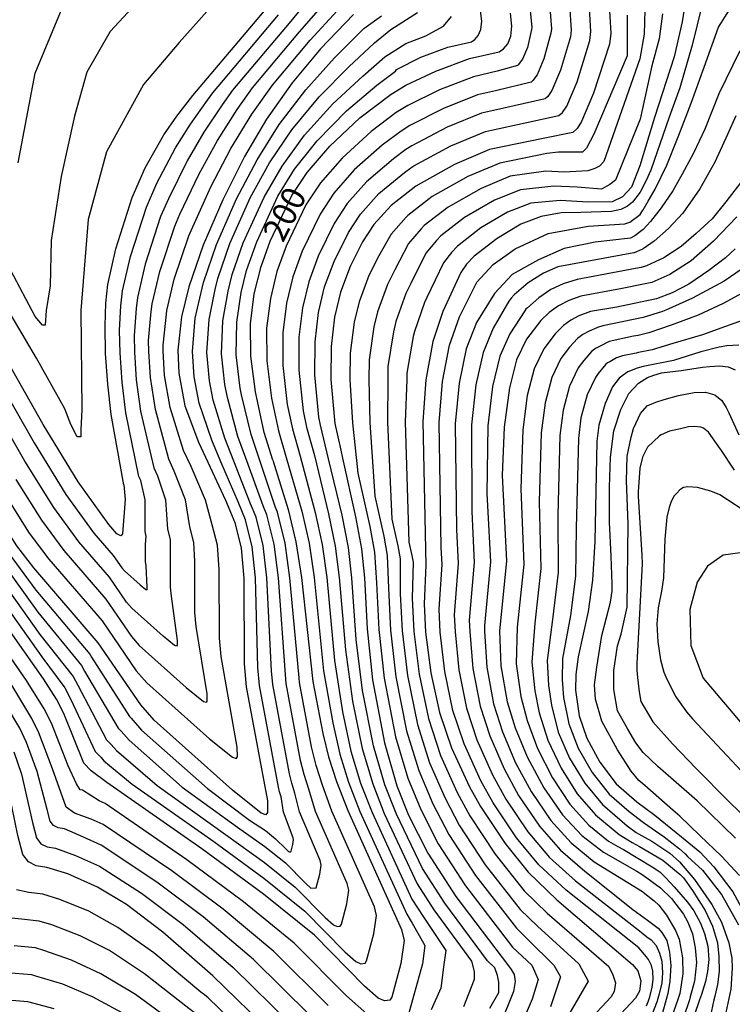
# Model space of a CAD drawing. Extents: x -18000 to -16000, y 91500 to 93000.
# Drawn here: x -16319 to -16207, y 92134 to 92289 of the extents above; entities that cross this region are included whole.
import ezdxf

# ---------------------------------------------------------------- set-up
doc = ezdxf.new("R2010")
doc.units = 0
doc.layers.add('7101000', color=4, linetype='Continuous')
doc.layers.add('7102000', color=2, linetype='Continuous')
doc.styles.add('Dm_Anotation', font='txt.shx', dxfattribs={"bigfont": 'PSCDM.shx'})

msp = doc.modelspace()

# ---------------------------------------------------------------- linework, layer by layer
at = {"layer": '7101000', "flags": 128}
for points in [[(-16181.47, 92281.95), (-16181.86, 92283.25), (-16184.76, 92286.98), (-16188.05, 92290.18), (-16191.44, 92292.93), (-16197.56, 92296.72), (-16202.73, 92298.52), (-16206.26, 92298.44), (-16208.05, 92297.5), (-16209.21, 92295.36), (-16211.42, 92291.48), (-16212.98, 92285.09), (-16214.92, 92278.4), (-16216.58, 92273.79), (-16219.46, 92265.47), (-16220.17, 92263.82), (-16221.1, 92262.08), (-16221.14, 92262.02), (-16222.35, 92260.45), (-16223.13, 92259.82), (-16224.19, 92259.29), (-16225.63, 92258.94), (-16230.46, 92258.83)], [(-16226.08, 92292.28), (-16225.76, 92287), (-16225.97, 92285.27), (-16228.46, 92277.58), (-16230.35, 92273.08), (-16231.05, 92271.99), (-16231.71, 92271.4), (-16236.37, 92270.43)], [(-16302.25, 92215.99), (-16304.24, 92227.04), (-16304.79, 92231.83), (-16305.12, 92236.66), (-16305.22, 92241.02), (-16305.09, 92244.55), (-16304.76, 92247.49), (-16303.52, 92253.07), (-16300.95, 92261.15), (-16298.92, 92265.83), (-16295.99, 92271), (-16293.94, 92273.96), (-16291.43, 92277.21), (-16279.61, 92291.19)], [(-16266.19, 92289.94), (-16271.36, 92284.54), (-16275.81, 92279.2), (-16279.84, 92273.49), (-16283.3, 92267.58), (-16286.73, 92260.82), (-16289.8, 92253.65), (-16292.04, 92247.15), (-16293.2, 92242.42), (-16293.8, 92237.17), (-16293.61, 92233.55), (-16292.68, 92228.41), (-16290.52, 92222.73), (-16289.06, 92219.59)], [(-16278.85, 92219.89), (-16280.2, 92224.23), (-16281.56, 92230.62), (-16282.29, 92236.24), (-16282.36, 92241.33), (-16281.77, 92246.01), (-16280.7, 92250.32), (-16279.28, 92254.32), (-16275.88, 92261.48), (-16273.46, 92265.11), (-16269.91, 92269.22), (-16265.17, 92273.67), (-16260.27, 92277.39), (-16257.93, 92278.8), (-16253.23, 92281.03), (-16247.94, 92282.99), (-16243.28, 92284.07), (-16242.6, 92284.54), (-16241.95, 92285.33), (-16241.46, 92286.5), (-16241.28, 92288.1), (-16241.52, 92290.12)], [(-16302.25, 92215.99), (-16302.05, 92213.69), (-16302.46, 92208.33), (-16302.71, 92208.01), (-16303.35, 92208.34), (-16304.64, 92209.76), (-16309.43, 92216.48), (-16314.95, 92225.48), (-16323.37, 92240.33), (-16334.54, 92258.47), (-16338.93, 92265.16), (-16343.51, 92271.76), (-16355.33, 92287.41)], [(-16299.57, 92181.43), (-16306.27, 92191.19), (-16316.38, 92202.97), (-16319.06, 92206.43), (-16322.09, 92211.13), (-16348.35, 92256.6), (-16353.08, 92264.32), (-16356, 92268.56), (-16358, 92270.94), (-16361.73, 92274.57), (-16369.71, 92280.89)], [(-16307.37, 92171.08), (-16308.57, 92172.28), (-16311.68, 92180.07), (-16312.86, 92182.34), (-16314.87, 92185.51), (-16325.92, 92201.21), (-16338.06, 92219.92), (-16349.07, 92238.03), (-16358.15, 92254.81), (-16363.98, 92264.32), (-16366.2, 92267.17), (-16370.02, 92270.96), (-16373.01, 92273.24), (-16374.53, 92274)], [(-16236.37, 92270.43), (-16244.8, 92268.68), (-16250.29, 92266.34), (-16256.38, 92262.95), (-16260.27, 92259.93), (-16262.98, 92256.92), (-16264.75, 92254.17), (-16266.68, 92250.33), (-16268.21, 92246.31), (-16269.14, 92242.35), (-16269.69, 92237.76), (-16269.75, 92232.59), (-16269.12, 92225.67), (-16268.18, 92221.47), (-16267.89, 92220.18), (-16265.84, 92211), (-16264.92, 92205.94), (-16264.44, 92201.42), (-16264.05, 92193.38), (-16263.17, 92185.39), (-16261.29, 92175.46), (-16259.36, 92168.74), (-16257.53, 92164.11), (-16254.52, 92158.15), (-16250.12, 92151.31), (-16241.82, 92140.44), (-16241.38, 92139.85), (-16240.95, 92139.07), (-16240.77, 92137.98), (-16241.02, 92136.4), (-16245.24, 92125.97)], [(-16318.14, 92157.93), (-16318.92, 92160.92), (-16320.78, 92170.11), (-16321.5, 92172.54), (-16322.45, 92174.73), (-16328.18, 92184.34), (-16342.09, 92205.37), (-16359.68, 92234.08), (-16364.78, 92241.56), (-16368.6, 92246.41), (-16372.6, 92250.54), (-16374.92, 92252.57), (-16377.36, 92254.4), (-16379.86, 92255.88), (-16382.37, 92257.06), (-16387.85, 92258.92)], [(-16230.46, 92258.83), (-16233.54, 92258.77), (-16236.7, 92258.19), (-16239.88, 92256.97), (-16243.63, 92254.74), (-16247.22, 92251.95), (-16248.42, 92250.7), (-16249.32, 92249.39), (-16252.12, 92243.26), (-16253.71, 92238.56), (-16254.83, 92232.5), (-16255.3, 92225.98), (-16254.79, 92203.37), (-16255.09, 92197.33), (-16254.86, 92192.85), (-16254.01, 92186.48), (-16252.68, 92180.24), (-16250.79, 92174.69), (-16247.97, 92168.57), (-16246.24, 92165.45), (-16242.37, 92159.67), (-16238.75, 92155.16), (-16234.22, 92150.81), (-16222.35, 92140.62)], [(-16205.94, 92258.13), (-16209.62, 92254.32), (-16213.15, 92251.2), (-16216.5, 92249.06), (-16219.3, 92247.81), (-16219.56, 92247.74), (-16219.83, 92247.68), (-16220.37, 92247.58), (-16224.24, 92246.83), (-16230.44, 92245.65), (-16232.35, 92244.98), (-16233.98, 92244.14), (-16235.43, 92243.09), (-16236.75, 92241.83), (-16238.99, 92238.88), (-16240.55, 92235.63), (-16241.69, 92231.24), (-16242.49, 92225.09), (-16242.82, 92217.47), (-16242.13, 92204.08), (-16243.25, 92193.04), (-16243.04, 92187.59), (-16242.03, 92181.91), (-16240.78, 92177.82), (-16238.88, 92173.3), (-16236.26, 92168.41), (-16233.36, 92164.17), (-16230.28, 92160.92), (-16226.92, 92158.28)], [(-16205.65, 92237.95), (-16207.5, 92237.85), (-16208.73, 92237.65), (-16211.61, 92236.92), (-16215.89, 92235.53), (-16220.68, 92234.59), (-16221.6, 92234.32), (-16223.08, 92233.76), (-16223.82, 92233.27), (-16224.46, 92232.75), (-16225.48, 92231.4), (-16226.66, 92228.8), (-16227.62, 92225.38), (-16227.94, 92222.85), (-16228.27, 92207.12), (-16228.61, 92201.04), (-16229.31, 92196.09), (-16230.89, 92188.99), (-16231.25, 92186.21), (-16231.28, 92183.77), (-16230.74, 92179.72), (-16229.53, 92176.19), (-16227.48, 92172.45)], [(-16278.85, 92219.89), (-16276.44, 92212.13), (-16275.22, 92207.08), (-16274.36, 92201.44), (-16272.57, 92185.12), (-16271.02, 92176.94), (-16270.1, 92173.28), (-16268.87, 92169.41), (-16267.08, 92164.82), (-16258.64, 92146.12), (-16258.23, 92144.4), (-16258.75, 92140.81), (-16260.16, 92135.5), (-16260.46, 92135.02), (-16261.32, 92134.91), (-16262.28, 92135.38), (-16264.43, 92137.25), (-16272.31, 92145.25), (-16280.32, 92151.69), (-16290, 92158.84), (-16304.91, 92169.22), (-16307.37, 92171.08)], [(-16289.06, 92219.59), (-16286.27, 92213.62), (-16284.83, 92210.11), (-16283.81, 92206.06), (-16283.4, 92201.36), (-16283.35, 92187.88), (-16283.02, 92184.3), (-16279.7, 92166.38), (-16279.69, 92164.51), (-16279.93, 92164.18), (-16280.68, 92164.43), (-16285.19, 92168.06), (-16297.5, 92179.06), (-16299.57, 92181.43)], [(-16205.43, 92205.34), (-16208.12, 92204.97), (-16210.56, 92203.24), (-16212.2, 92200.71), (-16213.32, 92196.42), (-16213.16, 92190.76), (-16211.24, 92185.65), (-16199.32, 92171.53)], [(-16227.48, 92172.45), (-16224.92, 92169.04), (-16221.64, 92166.22), (-16218.83, 92164.11), (-16214.62, 92160.68), (-16211.75, 92158.35), (-16209.57, 92155.98), (-16206.59, 92152.06), (-16204.22, 92147.72), (-16202.9, 92144.45), (-16201.97, 92140.77), (-16201.78, 92137.55), (-16201.93, 92135.72), (-16202.06, 92135.01), (-16202.21, 92132.84)], [(-16278.78, 92129.64), (-16288.28, 92138.89), (-16296.12, 92145.75), (-16301.84, 92150.08), (-16306.41, 92152.82), (-16311.07, 92154.91), (-16314.38, 92155.91), (-16316.04, 92156.15), (-16317.26, 92156.76), (-16318.14, 92157.93)], [(-16226.92, 92158.28), (-16221.68, 92155.3), (-16220.66, 92154.69), (-16217.95, 92152.67), (-16216.21, 92151.01), (-16214.34, 92148.55), (-16213.67, 92147.32), (-16212.92, 92145.46), (-16212.48, 92143.28), (-16212.28, 92140.95), (-16212.6, 92138.05), (-16213.27, 92135.56), (-16213.41, 92135.11), (-16214.32, 92132.32)], [(-16222.35, 92140.62), (-16221.51, 92139.65), (-16221.01, 92138.07), (-16221.24, 92136.43), (-16221.88, 92135.37), (-16226.54, 92130.37)], [(-16313.21, 92133.7), (-16317.32, 92134.79), (-16321.82, 92135.16)]]:
    msp.add_lwpolyline(points, dxfattribs=at)
at = {"layer": '7102000', "flags": 128}
for points in [[(-16213.76, 92293.8), (-16214.52, 92288.77), (-16215.78, 92283.29), (-16218.9, 92273.74), (-16221.18, 92266.16), (-16222.49, 92262.76), (-16223.9, 92261.26), (-16225.53, 92260.46), (-16229.3, 92260.44), (-16233.7, 92260.71), (-16238.32, 92260.29), (-16241.96, 92258.84), (-16246.18, 92256.38), (-16249.83, 92253.54), (-16250.79, 92252.54), (-16252.06, 92250.9), (-16254.65, 92245.44), (-16255.03, 92244.68)], [(-16299.57, 92292.46), (-16304.4, 92287.25), (-16308.07, 92280.88), (-16310, 92273.93), (-16312.12, 92264.47), (-16313.67, 92254.43), (-16313.86, 92247.29), (-16314.44, 92243.42), (-16314.63, 92241.11), (-16315.02, 92241.11), (-16316.18, 92242.46), (-16323.9, 92256.94)], [(-16273.84, 92291.56), (-16276.31, 92288.53), (-16285.18, 92278.01), (-16286.79, 92275.72), (-16289.68, 92271.41), (-16292.29, 92266.93), (-16295.27, 92260.96), (-16296.49, 92258.15), (-16298.93, 92250.7), (-16300.14, 92245.46), (-16300.34, 92243.7), (-16300.65, 92239.48), (-16300.59, 92236.86), (-16300.32, 92232.52), (-16299.62, 92227.59), (-16297.56, 92218.69), (-16296.97, 92217.43), (-16295.74, 92213.66), (-16295.41, 92209.04), (-16295, 92207.42), (-16294.98, 92205.35), (-16294.97, 92199.96), (-16294.83, 92198.53), (-16293.89, 92191.55), (-16293.88, 92190.81), (-16293.98, 92190.68), (-16294.28, 92190.77), (-16296.08, 92192.23), (-16301.01, 92196.63), (-16301.83, 92197.58), (-16304.51, 92201.48), (-16309.34, 92207.05), (-16313.28, 92212.46), (-16317.8, 92219.74), (-16333.36, 92246.84)], [(-16288.75, 92290.91), (-16293.58, 92285.51), (-16299.18, 92278.94), (-16304.98, 92268.33), (-16307.87, 92257.71), (-16309.03, 92243.42), (-16308.84, 92227.79), (-16309.03, 92224.7), (-16309.03, 92223.54), (-16309.61, 92223.54), (-16310.58, 92225.47), (-16311.54, 92227.98), (-16315.98, 92235.9), (-16322.94, 92247.67)], [(-16319.23, 92216.87), (-16315.21, 92210.45), (-16311.69, 92205.69), (-16305.1, 92198.05), (-16301.08, 92192.19), (-16299.84, 92190.77), (-16292.45, 92184.17), (-16289.74, 92181.99), (-16289.3, 92181.85), (-16289.15, 92182.04), (-16289.16, 92183.16), (-16290.89, 92193.78), (-16291.09, 92195.93), (-16291.12, 92204.02), (-16291.27, 92206.97), (-16291.88, 92209.4), (-16292.58, 92213.65), (-16294.33, 92218.15), (-16295.21, 92220.04), (-16297.3, 92227.86), (-16298.08, 92232.86), (-16298.33, 92236.96), (-16298.37, 92238.71), (-16297.96, 92243.27), (-16297.83, 92244.45), (-16296.63, 92249.52), (-16294.26, 92256.65), (-16293.45, 92258.52), (-16290.44, 92264.89), (-16287.56, 92270.13), (-16284.47, 92274.98), (-16282.06, 92278.4), (-16274.66, 92287.2), (-16271.29, 92291.02)], [(-16318.88, 92266.59), (-16316.18, 92280.68), (-16311.93, 92290.91)], [(-16235.34, 92290.98), (-16235.07, 92287.66), (-16235.16, 92286.97), (-16236.26, 92282.93), (-16237.31, 92280.43), (-16237.98, 92279.52), (-16238.24, 92279.28), (-16243.89, 92277.92), (-16246.68, 92277.27), (-16252.06, 92275.15), (-16257.31, 92272.46), (-16258.71, 92271.61), (-16261.66, 92269.38), (-16266.06, 92265.5), (-16269.27, 92261.83), (-16271.43, 92258.56), (-16274.24, 92252.72), (-16275.7, 92248.72), (-16276.72, 92244.55), (-16277.29, 92239.9), (-16277.28, 92234.78), (-16276.58, 92228.64), (-16275.77, 92224.8), (-16274.58, 92220.52), (-16272.2, 92211.68), (-16271.1, 92206.62), (-16270.39, 92201.43), (-16269.16, 92188.43), (-16267.88, 92180.32), (-16266.58, 92174.15), (-16265.07, 92169.14), (-16263.26, 92164.53), (-16256.99, 92150.93), (-16255.23, 92148.2), (-16251.67, 92142.82), (-16251.98, 92140.66), (-16252.48, 92136.93), (-16253.97, 92133.51)], [(-16232.25, 92291.42), (-16231.97, 92287.44), (-16232.09, 92286.4), (-16233.66, 92281.15), (-16234.99, 92277.98), (-16235.67, 92277.01), (-16236.07, 92276.65), (-16244.19, 92274.84), (-16246.06, 92274.4), (-16251.47, 92272.21), (-16257, 92269.29), (-16257.94, 92268.72), (-16259.9, 92267.24), (-16264.13, 92263.64), (-16267.17, 92260.2), (-16269.2, 92257.1), (-16271.72, 92251.93), (-16273.21, 92247.92), (-16274.19, 92243.81), (-16274.76, 92239.19), (-16274.77, 92234.05), (-16274.1, 92227.65), (-16273.55, 92225.09), (-16272.29, 92220.64), (-16270.08, 92211.45), (-16269.04, 92206.39), (-16268.41, 92201.43), (-16267.46, 92190.08), (-16266.31, 92182.01), (-16264.82, 92174.59), (-16263.16, 92169.01), (-16261.35, 92164.39), (-16256.17, 92153.34), (-16253.53, 92149.24), (-16247.66, 92141.17), (-16247.24, 92139.53), (-16247.24, 92138.29), (-16248.89, 92133.97)], [(-16258.14, 92265.09), (-16257.16, 92265.83), (-16256.69, 92266.12), (-16250.88, 92269.27), (-16245.43, 92271.54), (-16244.49, 92271.76), (-16233.89, 92274.03), (-16233.36, 92274.5), (-16232.67, 92275.53), (-16231.06, 92279.36), (-16229.03, 92285.83), (-16228.87, 92287.22), (-16229.17, 92291.85)], [(-16323.18, 92203.29), (-16315.47, 92192.49), (-16310.22, 92185.88), (-16309.51, 92184.52), (-16304.97, 92175.94), (-16304.25, 92175.22), (-16303.42, 92174.27), (-16297.02, 92168.76), (-16286.27, 92161.08), (-16280.16, 92156.69), (-16275.36, 92152.82), (-16270.63, 92148.02), (-16269.34, 92146.9), (-16268.77, 92146.62), (-16268.25, 92146.68), (-16268.07, 92146.97), (-16267.22, 92150.16), (-16266.91, 92152.32), (-16267.16, 92153.35), (-16272.13, 92164.7), (-16273.2, 92168.2), (-16273.94, 92170.52), (-16274.49, 92172.71), (-16276.75, 92184.79), (-16276.88, 92186.23), (-16277.98, 92201.41), (-16278.66, 92206.67), (-16279.8, 92211.32), (-16280.37, 92212.72), (-16282.93, 92219.77), (-16284.33, 92223.63), (-16286, 92229.74), (-16286.38, 92231.79), (-16286.9, 92236.61), (-16286.7, 92241.76), (-16285.88, 92246.47), (-16285.24, 92249.05), (-16283.49, 92254.05), (-16280.22, 92261.22), (-16277.39, 92266.1), (-16273.88, 92270.93), (-16269.43, 92275.88), (-16264.7, 92280.25), (-16261.23, 92283.26), (-16257.96, 92285.38), (-16254.79, 92286.56), (-16252.04, 92288.07), (-16250.79, 92289.62)], [(-16320.66, 92214), (-16317.13, 92208.44), (-16314.03, 92204.33), (-16305.68, 92194.62), (-16300.32, 92186.81), (-16298.67, 92184.91), (-16288.82, 92176.11), (-16285.21, 92173.21), (-16284.62, 92173.01), (-16284.42, 92173.28), (-16284.43, 92174.77), (-16286.96, 92189.04), (-16287.22, 92191.91), (-16287.26, 92202.69), (-16287.54, 92206.51), (-16288.36, 92209.75), (-16289.43, 92213.63), (-16291.69, 92218.87), (-16292.87, 92221.39), (-16294.99, 92228.14), (-16295.85, 92233.2), (-16296.06, 92237.07), (-16296.08, 92237.94), (-16295.58, 92242.84), (-16295.51, 92243.43), (-16294.33, 92248.34), (-16292.03, 92255.15), (-16291.63, 92256.08), (-16288.58, 92262.86), (-16285.43, 92268.85), (-16282.15, 92274.23), (-16278.93, 92278.8), (-16273.01, 92285.87), (-16268.74, 92290.48)], [(-16300.96, 92168.99), (-16288.14, 92159.96), (-16280.24, 92154.19), (-16273.84, 92149.04), (-16267.53, 92142.64), (-16265.81, 92141.14), (-16265.04, 92140.77), (-16264.35, 92140.85), (-16264.11, 92141.24), (-16262.99, 92145.48), (-16262.57, 92148.36), (-16262.9, 92149.73), (-16269.6, 92164.76), (-16271.04, 92168.8), (-16272.02, 92171.9), (-16272.76, 92174.83), (-16274.66, 92184.96), (-16274.73, 92185.68), (-16276.17, 92201.42), (-16276.94, 92206.87), (-16278.12, 92211.73), (-16278.41, 92212.43), (-16280.89, 92219.83), (-16282.26, 92223.93), (-16283.78, 92230.18), (-16283.97, 92231.2), (-16284.59, 92236.42), (-16284.53, 92241.55), (-16283.82, 92246.24), (-16282.97, 92249.69), (-16281.39, 92254.19), (-16278.05, 92261.35), (-16275.43, 92265.6), (-16271.9, 92270.07), (-16267.3, 92274.78), (-16262.49, 92278.82), (-16259.58, 92281.03), (-16259.42, 92281.25), (-16255.6, 92283.21), (-16251.37, 92284.77), (-16247.63, 92285.64), (-16247.09, 92286.01), (-16246.57, 92286.64), (-16246.18, 92287.58), (-16246.03, 92288.86), (-16246.22, 92290.48)], [(-16293.08, 92168.52), (-16284.41, 92162.2), (-16280.09, 92159.19), (-16276.88, 92156.61), (-16273.73, 92153.41), (-16272.87, 92152.66), (-16272.02, 92152.71), (-16271.46, 92154.83), (-16271.25, 92156.27), (-16271.41, 92156.96), (-16274.65, 92164.63), (-16275.37, 92167.59), (-16275.86, 92169.14), (-16276.23, 92170.6), (-16278.84, 92184.63), (-16279.04, 92186.78), (-16279.78, 92201.39), (-16280.38, 92206.47), (-16281.48, 92210.92), (-16282.34, 92213.02), (-16284.97, 92219.71), (-16286.39, 92223.33), (-16288.23, 92229.3), (-16288.79, 92232.38), (-16289.2, 92236.8), (-16288.87, 92241.98), (-16287.93, 92246.7), (-16287.5, 92248.42), (-16285.6, 92253.92), (-16282.39, 92261.09), (-16279.36, 92266.59), (-16275.87, 92271.78), (-16271.56, 92276.99), (-16266.92, 92281.68), (-16262.88, 92285.48), (-16260.32, 92287.56), (-16256.11, 92290.24)], [(-16291.81, 92272.69), (-16289.11, 92276.47), (-16288.3, 92277.61), (-16277.96, 92289.86)], [(-16290.45, 92228.86), (-16291.2, 92232.96), (-16291.5, 92236.98), (-16291.04, 92242.2), (-16289.98, 92246.92), (-16289.77, 92247.79), (-16287.7, 92253.78), (-16284.56, 92260.95), (-16281.33, 92267.08), (-16277.85, 92272.63), (-16273.68, 92278.09), (-16269.14, 92283.11), (-16264.53, 92287.71), (-16261.8, 92289.69)], [(-16238.43, 92290.55), (-16238.18, 92287.88), (-16238.22, 92287.54), (-16238.86, 92284.72), (-16239.63, 92282.88), (-16240.29, 92282.03), (-16240.42, 92281.91), (-16243.58, 92280.99), (-16247.31, 92280.13), (-16252.65, 92278.09), (-16257.62, 92275.63), (-16259.49, 92274.5), (-16263.42, 92271.53), (-16267.98, 92267.36), (-16271.36, 92263.47), (-16273.65, 92260.02), (-16276.76, 92253.52), (-16278.2, 92249.52), (-16279.24, 92245.28), (-16279.83, 92240.62), (-16279.79, 92235.51), (-16279.07, 92229.63), (-16277.98, 92224.51), (-16276.66, 92219.95), (-16274.32, 92211.9), (-16273.16, 92206.85), (-16272.38, 92201.43), (-16270.87, 92186.78), (-16269.45, 92178.63), (-16268.34, 92173.72), (-16266.97, 92169.28), (-16265.17, 92164.68), (-16257.82, 92148.53), (-16256.94, 92147.16), (-16254.95, 92143.61), (-16255.36, 92140.73), (-16257.41, 92133.21)], [(-16223.18, 92289.8), (-16223.18, 92283.42), (-16228.4, 92271.13), (-16229.57, 92268.89), (-16230.2, 92268.26), (-16233.97, 92268.26), (-16235.8, 92268.1), (-16243.18, 92266.58), (-16248.21, 92264.46), (-16253.83, 92261.3), (-16257.66, 92258.33), (-16257.9, 92258.08), (-16260.25, 92255.41), (-16262.22, 92251.99), (-16263.77, 92248.91), (-16265.31, 92244.76), (-16266.05, 92241.59), (-16266.72, 92236.71), (-16266.77, 92232.57), (-16266.36, 92225.73), (-16265.5, 92217.85), (-16263.63, 92209.48), (-16262.9, 92205.42), (-16262.57, 92200.6), (-16262.21, 92193.27), (-16261.34, 92185.61), (-16259.57, 92176.42), (-16257.65, 92169.93), (-16255.62, 92165), (-16252.87, 92159.61), (-16248.57, 92152.98), (-16241.21, 92143.38), (-16238.18, 92140.56), (-16237.16, 92138.29), (-16238.13, 92135.19), (-16241.93, 92126.25)], [(-16220.42, 92290.62), (-16220.52, 92286.82), (-16221.18, 92282.97), (-16226.82, 92266.83), (-16227.55, 92266.1), (-16228.28, 92265.74), (-16229.38, 92265.37), (-16233.07, 92265.12), (-16235.95, 92265.29), (-16241.56, 92264.49), (-16246.13, 92262.59), (-16251.28, 92259.66), (-16255.05, 92256.74), (-16255.53, 92256.24), (-16257.52, 92253.91), (-16259.7, 92249.81), (-16260.86, 92247.5), (-16262.41, 92243.21), (-16262.96, 92240.83), (-16263.74, 92235.66), (-16263.78, 92232.55), (-16263.59, 92225.79), (-16262.83, 92214.23), (-16261.42, 92207.95), (-16260.87, 92204.91), (-16260.7, 92199.78), (-16260.37, 92193.17), (-16259.51, 92185.82), (-16257.85, 92177.37), (-16255.93, 92171.12), (-16253.71, 92165.89), (-16251.21, 92161.07), (-16247.02, 92154.65), (-16240.59, 92146.33), (-16238.78, 92144.59), (-16234.69, 92140.56), (-16233.65, 92138.72), (-16235.23, 92133.99)], [(-16217.64, 92290.03), (-16218.17, 92286.07), (-16219.3, 92281.84), (-16221.16, 92273.46), (-16225, 92263.91), (-16225.91, 92263.18), (-16227.19, 92262.46), (-16231.01, 92262.78), (-16234.69, 92262.96), (-16239.94, 92262.39), (-16244.04, 92260.72), (-16248.73, 92258.02), (-16252.44, 92255.14), (-16253.16, 92254.39), (-16254.79, 92252.4), (-16257.17, 92247.63), (-16257.95, 92246.09), (-16259.51, 92241.66), (-16259.88, 92240.07), (-16260.77, 92234.61), (-16260.8, 92232.54), (-16260.83, 92225.85), (-16260.15, 92210.61), (-16259.21, 92206.42), (-16258.84, 92204.4), (-16258.83, 92198.96), (-16258.54, 92193.06), (-16257.67, 92186.04), (-16256.13, 92178.33), (-16254.22, 92172.31), (-16251.8, 92166.79), (-16249.55, 92162.53), (-16245.47, 92156.32), (-16239.98, 92149.27), (-16237.26, 92146.66), (-16230.77, 92140.76), (-16229.3, 92138.02), (-16232.33, 92132.78)], [(-16218.78, 92262.48), (-16216.96, 92266.24), (-16215.04, 92270.94), (-16213.15, 92276.01), (-16211.09, 92281.63), (-16208.81, 92287.92), (-16207.09, 92290.63)], [(-16205.46, 92284.22), (-16208.76, 92277.47), (-16210.96, 92271.9), (-16212.78, 92268.15), (-16214.56, 92264.83), (-16216.03, 92262.23), (-16217.83, 92259.56), (-16219.52, 92257.41), (-16220.07, 92256.75), (-16220.69, 92256.13), (-16221.98, 92255.13), (-16222.65, 92254.79), (-16228.22, 92254.16), (-16233.07, 92253.17), (-16237.12, 92251.37), (-16241.25, 92249.04), (-16244.03, 92246.07), (-16246.87, 92241.51), (-16248.45, 92237.39), (-16249.57, 92232), (-16250.18, 92225.62), (-16250, 92209.01), (-16249.73, 92203.65), (-16250.36, 92195.61), (-16250.22, 92192.92), (-16249.62, 92186.92), (-16248.42, 92180.91), (-16246.78, 92175.94), (-16244.33, 92170.46), (-16242.24, 92166.63), (-16238.77, 92161.47), (-16235.36, 92157.47), (-16231.3, 92153.8), (-16221.26, 92145.93), (-16220.09, 92145), (-16219.4, 92144.53), (-16218.64, 92143.65), (-16218.09, 92142.41), (-16217.75, 92141.18), (-16217.65, 92139.35), (-16217.75, 92137.75), (-16218.2, 92135.81), (-16218.39, 92135.16), (-16218.47, 92134.89), (-16219.69, 92131.8)], [(-16206.08, 92273.98), (-16207.39, 92271.07), (-16209.4, 92266.7), (-16211.77, 92262.53), (-16214.44, 92258.72), (-16216.7, 92256.27), (-16218.96, 92254.32), (-16220.66, 92253.1), (-16220.87, 92252.98), (-16222.07, 92252.46), (-16222.11, 92252.45)], [(-16328.36, 92243.59), (-16316.37, 92222.61), (-16311.35, 92214.47), (-16306.99, 92208.41), (-16303.93, 92204.91), (-16302.59, 92202.96), (-16302.18, 92202.48), (-16299.71, 92200.28), (-16298.81, 92199.56), (-16298.66, 92199.51), (-16298.61, 92199.57), (-16298.62, 92199.95), (-16298.77, 92203.27), (-16298.84, 92203.99), (-16298.85, 92206.68), (-16298.73, 92207.87), (-16298.93, 92208.68), (-16298.9, 92213.67), (-16299.61, 92216.71), (-16299.9, 92217.34), (-16301.93, 92227.31), (-16302.55, 92232.17), (-16302.85, 92236.76), (-16302.93, 92240.25), (-16302.72, 92244.12), (-16302.45, 92246.48), (-16301.22, 92251.89), (-16298.72, 92259.65), (-16297.1, 92263.39), (-16294.14, 92268.96), (-16291.81, 92272.69)], [(-16244.77, 92133.77), (-16243.33, 92136.24), (-16243.33, 92137.88), (-16243.54, 92138.91), (-16243.95, 92140.14), (-16245.1, 92141.23), (-16251.83, 92150.28), (-16255.35, 92155.74), (-16259.44, 92164.25), (-16261.26, 92168.87), (-16263.05, 92175.02), (-16264.74, 92183.7), (-16265.75, 92191.73), (-16266.42, 92201.42), (-16266.98, 92206.16), (-16267.96, 92211.23), (-16270.09, 92220.12), (-16271.34, 92225.38), (-16271.61, 92226.66), (-16272.26, 92233.32), (-16272.22, 92238.48), (-16271.66, 92243.08), (-16270.71, 92247.12), (-16269.2, 92251.13), (-16266.98, 92255.64), (-16265.08, 92258.56), (-16262.2, 92261.78), (-16258.14, 92265.09)], [(-16205.39, 92263.48), (-16207.7, 92260.47)], [(-16220.13, 92134.16), (-16219.83, 92134.92), (-16219.63, 92135.58), (-16219.24, 92137.07), (-16219.11, 92138.27), (-16219.16, 92139.62), (-16219.34, 92140.51), (-16219.85, 92141.45), (-16220.15, 92141.86), (-16221.34, 92143.27), (-16232.76, 92152.3), (-16237.06, 92156.31), (-16240.57, 92160.57), (-16244.24, 92166.04), (-16246.15, 92169.52), (-16248.78, 92175.32), (-16250.55, 92180.57), (-16251.82, 92186.7), (-16252.54, 92192.88), (-16252.72, 92196.47), (-16252.26, 92203.51), (-16252.4, 92206.19), (-16252.74, 92225.8), (-16252.2, 92232.25), (-16251.08, 92237.97), (-16249.5, 92242.39), (-16246.81, 92247.88), (-16244.21, 92250.65), (-16240.8, 92253.08), (-16235.59, 92255.5), (-16229.3, 92256.67), (-16223.55, 92257.03), (-16222.74, 92257.3), (-16221.15, 92258.48), (-16220.71, 92259.17), (-16220.68, 92259.23), (-16219.87, 92260.61), (-16218.78, 92262.48)], [(-16207.7, 92260.47), (-16209.81, 92257.82), (-16212.34, 92255.52), (-16214.67, 92253.47), (-16217.41, 92251.69), (-16220.16, 92250.45), (-16220.96, 92250.18), (-16221.85, 92250.02), (-16231.06, 92248.27), (-16233.22, 92247.62), (-16235.16, 92246.71), (-16237.07, 92245.42), (-16238.85, 92243.85), (-16239.09, 92243.6), (-16239.27, 92243.34), (-16241.62, 92239.76), (-16243.18, 92236.22), (-16244.32, 92231.49), (-16245.05, 92225.27), (-16245.21, 92214.65), (-16244.67, 92203.94), (-16245.62, 92193.9), (-16245.57, 92193), (-16245.24, 92187.37), (-16244.16, 92181.58), (-16242.78, 92177.2), (-16240.7, 92172.35), (-16238.25, 92167.82), (-16235.16, 92163.27), (-16231.98, 92159.77), (-16228.38, 92156.79), (-16220.79, 92152.11), (-16220.66, 92152.02), (-16218.96, 92150.65), (-16218.2, 92149.96), (-16217.02, 92148.38), (-16215.61, 92146), (-16215, 92144.64), (-16214.47, 92141.7), (-16214.42, 92139.2), (-16214.9, 92136.09), (-16215.21, 92135.13), (-16218.31, 92126.34)], [(-16222.11, 92252.45), (-16234.09, 92250.26), (-16236.34, 92249.27), (-16238.71, 92247.75), (-16240.94, 92245.88), (-16241.42, 92245.37), (-16241.78, 92244.85), (-16244.24, 92240.64), (-16245.82, 92236.8), (-16246.94, 92231.74), (-16247.62, 92225.45), (-16247.61, 92211.83), (-16247.2, 92203.8), (-16247.99, 92194.76), (-16247.9, 92192.96), (-16247.43, 92187.14), (-16246.29, 92181.24), (-16244.78, 92176.57), (-16242.52, 92171.41), (-16240.25, 92167.22), (-16236.96, 92162.37), (-16233.67, 92158.62), (-16229.84, 92155.29), (-16222.29, 92149.28), (-16219.97, 92147.59), (-16218.32, 92146.33), (-16217.73, 92145.69), (-16216.94, 92144.39), (-16216.53, 92142.59), (-16216.34, 92140.5), (-16216.47, 92138.02), (-16216.79, 92136.09), (-16217.06, 92135.15), (-16217.64, 92133.07)], [(-16206.22, 92253.07), (-16207.71, 92251.69), (-16210.33, 92249.67), (-16213.5, 92247.55), (-16216.11, 92246.17), (-16218.58, 92245.22), (-16221.08, 92244.69), (-16224.79, 92243.91), (-16228.96, 92243.27), (-16230.75, 92242.57), (-16232.05, 92241.9), (-16233.2, 92241.06), (-16234.5, 92239.74), (-16236.29, 92237.39), (-16237.78, 92234.26), (-16238.87, 92230.07), (-16239.58, 92224.64), (-16239.91, 92215.4), (-16239.43, 92203.47), (-16240.46, 92193.65), (-16240.61, 92187.87), (-16239.87, 92182.77), (-16238.88, 92179.01), (-16237.25, 92174.58), (-16234.91, 92169.97), (-16232.18, 92165.83), (-16229.21, 92162.55), (-16226.13, 92160.05), (-16224.67, 92159.16)], [(-16205.13, 92249.93), (-16207.96, 92248), (-16212.91, 92245.32), (-16217.13, 92243.45), (-16217.64, 92243.26), (-16220.68, 92242.29), (-16227.01, 92240.99), (-16227.86, 92240.72), (-16227.95, 92240.69), (-16229.14, 92240.16), (-16230.12, 92239.66), (-16230.98, 92239.03), (-16232.24, 92237.66), (-16233.59, 92235.89), (-16235, 92232.9), (-16236.06, 92228.9), (-16236.67, 92224.2), (-16237, 92213.33), (-16236.72, 92202.86), (-16237.67, 92194.26), (-16238.18, 92188.15), (-16237.71, 92183.63), (-16236.98, 92180.2), (-16235.62, 92175.87), (-16233.57, 92171.52), (-16231.01, 92167.48), (-16228.14, 92164.17), (-16224.42, 92161.05), (-16222.38, 92159.81), (-16221.26, 92159.19), (-16217.56, 92157.03), (-16214.86, 92154.8), (-16214.35, 92154.26)], [(-16204.55, 92246.44), (-16208.1, 92244.52), (-16212.04, 92242.65), (-16216.28, 92241.08), (-16219.8, 92239.9), (-16221.44, 92239.49), (-16222.21, 92239.38), (-16226.02, 92238.52), (-16227.53, 92237.75), (-16228.18, 92237.41), (-16228.76, 92236.99), (-16229.99, 92235.57), (-16230.88, 92234.39), (-16232.22, 92231.53), (-16233.25, 92227.73), (-16233.76, 92223.75), (-16234.09, 92211.26), (-16234.02, 92202.25), (-16234.89, 92194.87), (-16235.75, 92188.43), (-16235.56, 92184.49), (-16235.08, 92181.39), (-16234, 92177.15), (-16232.22, 92173.08), (-16229.83, 92169.14)], [(-16255.03, 92244.68), (-16256.61, 92240.11), (-16256.79, 92239.31), (-16257.8, 92233.55), (-16257.81, 92232.52), (-16258.07, 92225.92), (-16257.47, 92206.99), (-16257, 92204.9), (-16256.82, 92203.88), (-16256.96, 92198.15), (-16256.7, 92192.95), (-16255.84, 92186.26), (-16254.41, 92179.28), (-16252.5, 92173.5), (-16249.88, 92167.68), (-16247.89, 92163.99), (-16243.92, 92158), (-16239.36, 92152.22), (-16235.74, 92148.73), (-16226.07, 92140.31), (-16225.41, 92139), (-16225.01, 92137.74), (-16225.2, 92136.42), (-16225.71, 92135.58), (-16229.43, 92131.57)], [(-16205.09, 92241.86), (-16207.75, 92240.89), (-16211.35, 92239.56), (-16216.01, 92238.2), (-16219.27, 92237.21), (-16221.42, 92236.8), (-16221.75, 92236.7), (-16223.91, 92236.27), (-16224.86, 92235.96), (-16225.92, 92235.34), (-16226.25, 92235.17), (-16226.54, 92234.96), (-16227.74, 92233.49), (-16228.18, 92232.9), (-16229.44, 92230.16), (-16230.44, 92226.56), (-16230.85, 92223.3), (-16231.18, 92209.19), (-16231.31, 92201.64), (-16232.1, 92195.48), (-16233.32, 92188.71), (-16233.4, 92185.35), (-16233.18, 92182.58), (-16232.37, 92178.44), (-16230.88, 92174.64), (-16228.66, 92170.79), (-16225.99, 92167.42), (-16222.88, 92164.66), (-16220.59, 92162.98), (-16217.35, 92160.73), (-16214.97, 92158.84), (-16214.06, 92158.02), (-16213.72, 92157.64), (-16211.35, 92155.48), (-16208.37, 92151.62), (-16205.71, 92146.87)], [(-16205.52, 92154.63), (-16208.36, 92157.67), (-16211.78, 92160.92), (-16214.88, 92163.94), (-16215.98, 92164.9), (-16220.39, 92168.76), (-16221.33, 92169.58), (-16222.56, 92171.01), (-16224.68, 92174.37), (-16227.17, 92178.86), (-16228.17, 92182.35), (-16228.3, 92184.59), (-16227.92, 92187.34), (-16227.17, 92192.32), (-16225.8, 92197.56), (-16225.55, 92199.3), (-16225.55, 92200.43), (-16225.68, 92204.79), (-16225.93, 92210.15), (-16225.93, 92215.64), (-16225.8, 92220.37), (-16225.3, 92224.49), (-16224.18, 92227.85), (-16222.93, 92230.35), (-16221.39, 92231.97), (-16220, 92232.88), (-16218.98, 92233.27), (-16217.78, 92233.62), (-16214.67, 92233.99), (-16211.36, 92234.49), (-16210.23, 92234.62), (-16208.68, 92234.71), (-16207.31, 92234.53), (-16206.19, 92234.09)], [(-16206.17, 92160.51), (-16212.19, 92166.36), (-16218.38, 92171.73), (-16220.68, 92173.98), (-16221.81, 92175.49), (-16223.06, 92177.61), (-16224.68, 92180.48), (-16225.3, 92183.85), (-16225.3, 92186.84), (-16224.68, 92190.7), (-16224.12, 92192.54), (-16223.2, 92196.79), (-16223.04, 92209.91), (-16223.28, 92216.66), (-16223.18, 92220.5), (-16222.56, 92223.49), (-16222.18, 92224.86), (-16221.1, 92227.21), (-16220.06, 92228.42), (-16218.7, 92228.98), (-16217.36, 92229.43), (-16215.09, 92230.04), (-16212.64, 92230.54), (-16210.85, 92230.56), (-16209.43, 92230.14), (-16208.32, 92229.26), (-16207.62, 92228.15), (-16207.23, 92227.35), (-16205.65, 92223.85)], [(-16320.43, 92205.38), (-16316.08, 92199.48), (-16307.59, 92189.42), (-16307.35, 92188.96), (-16301.37, 92179.6), (-16301.13, 92179.36), (-16299.47, 92177.46), (-16289.13, 92168.29), (-16282.54, 92163.31), (-16280.01, 92161.69), (-16278.41, 92160.4), (-16276.83, 92158.8), (-16276.4, 92158.42), (-16276.21, 92158.33), (-16276.04, 92158.35), (-16275.98, 92158.45), (-16275.7, 92159.51), (-16275.59, 92160.23), (-16275.67, 92160.57), (-16277.17, 92164.57), (-16277.53, 92166.98), (-16277.78, 92167.76), (-16277.96, 92168.49), (-16280.93, 92184.46), (-16281.2, 92187.33), (-16281.59, 92201.38), (-16282.1, 92206.26), (-16283.16, 92210.51), (-16284.31, 92213.32), (-16287.01, 92219.65), (-16288.46, 92223.03), (-16290.45, 92228.86)], [(-16206.33, 92218.31), (-16208.45, 92221.54), (-16208.51, 92221.62), (-16210.39, 92224.29), (-16211.17, 92224.91), (-16211.63, 92225.07), (-16212.62, 92225.19), (-16213.55, 92225.11), (-16214.81, 92224.82), (-16216.52, 92224.42), (-16217.82, 92223.87), (-16218.11, 92223.7), (-16220, 92221.93), (-16220.77, 92220.35), (-16221.19, 92218.63), (-16221.44, 92214.89), (-16221.44, 92214.21), (-16220.88, 92204.95), (-16220.84, 92203.62), (-16221.66, 92187.92), (-16221.68, 92186.87), (-16221.56, 92185.72), (-16221.31, 92183.47), (-16221.03, 92181.97), (-16219.14, 92178.79), (-16216.07, 92175.32), (-16212.36, 92171.46), (-16207.25, 92166.33), (-16201.53, 92160.75)], [(-16203.66, 92211.17), (-16208.64, 92214.44), (-16210.01, 92215.02), (-16212.14, 92215.62), (-16213.65, 92215.7), (-16214.34, 92215.62), (-16214.9, 92215.23), (-16215.4, 92214.73), (-16215.82, 92214.28), (-16216.29, 92213.42), (-16216.59, 92212.45), (-16216.94, 92210.94), (-16217.24, 92207.5), (-16217.42, 92202.9), (-16217.45, 92201.39), (-16217.77, 92199.31), (-16218.31, 92196.7), (-16218.51, 92194.15), (-16218.34, 92191.34), (-16217.92, 92188.51), (-16217.42, 92186.56), (-16216.94, 92185.49), (-16215.55, 92182.71), (-16213.86, 92180.37), (-16212.91, 92179.22), (-16203.66, 92169.36)], [(-16321.8, 92204.34), (-16315.77, 92195.99), (-16308.9, 92187.65), (-16308.43, 92186.74), (-16303.17, 92177.77), (-16302.69, 92177.29), (-16301.45, 92175.87), (-16293.08, 92168.52)], [(-16257.41, 92133.21), (-16257.71, 92132.15), (-16258.59, 92131), (-16259.39, 92129.44), (-16260.42, 92129.65), (-16267.3, 92135.73), (-16275.51, 92143.98), (-16283.48, 92150.51), (-16292.37, 92157.09), (-16305.21, 92165.94), (-16306.14, 92166.36), (-16308.77, 92168.04), (-16309.1, 92168.09), (-16309.68, 92169.04), (-16311.01, 92171.85), (-16313.64, 92178.56), (-16314.78, 92180.81), (-16317.53, 92185.28), (-16329.16, 92202.04)], [(-16324.55, 92202.25), (-16315.17, 92189), (-16311.54, 92184.11), (-16310.6, 92182.29), (-16306.77, 92174.11), (-16305.81, 92173.15), (-16305.39, 92172.67), (-16300.96, 92168.99)], [(-16312.57, 92162.12), (-16313.3, 92162.49), (-16313.83, 92163.19), (-16314.3, 92164.98), (-16315.9, 92170.98), (-16317.57, 92175.55), (-16318.61, 92177.77), (-16322.85, 92184.81)], [(-16270.17, 92134.21), (-16278.7, 92142.71), (-16286.64, 92149.32), (-16294.73, 92155.34), (-16305.51, 92162.66), (-16307.37, 92163.5), (-16310.03, 92164.43), (-16311.32, 92165.35), (-16313.45, 92171.41), (-16315.61, 92177.06), (-16316.7, 92179.29), (-16320.19, 92185.04)], [(-16319.54, 92174.05), (-16318.34, 92170.54), (-16316.61, 92162.95), (-16315.98, 92160.56), (-16315.28, 92159.63), (-16314.3, 92159.14), (-16312.98, 92158.94), (-16309.84, 92157.77), (-16306.11, 92156.1), (-16299.47, 92151.84), (-16292.96, 92146.94), (-16285.09, 92140.17), (-16275.91, 92131.16)], [(-16229.83, 92169.14), (-16227.07, 92165.79), (-16223.18, 92162.43), (-16221.77, 92161.36), (-16221.41, 92161.2), (-16219.28, 92160.01), (-16216.45, 92158.16), (-16214.96, 92156.8), (-16212.62, 92153.98), (-16209.88, 92150.06), (-16208.34, 92147.3), (-16207.22, 92144.04), (-16206.75, 92141.62), (-16206.68, 92140.06), (-16206.87, 92136.79), (-16207.67, 92133.09)], [(-16273.04, 92132.68), (-16281.89, 92141.44), (-16289.8, 92148.13), (-16297.1, 92153.59), (-16305.81, 92159.38), (-16308.6, 92160.63), (-16311.57, 92161.98), (-16312.57, 92162.12)], [(-16224.67, 92159.16), (-16223.74, 92158.7), (-16219.24, 92155.98), (-16218.06, 92155.18), (-16217.12, 92154.25), (-16215.78, 92152.85), (-16213.69, 92150.42), (-16212.73, 92149.07), (-16211.64, 92147.16), (-16211.04, 92145.49), (-16210.48, 92143.5), (-16210.33, 92141.41), (-16210.56, 92139.57), (-16210.85, 92137.96), (-16211.51, 92135.95), (-16211.84, 92135.1), (-16215.02, 92125.74)], [(-16214.35, 92154.26), (-16212.91, 92152.25), (-16210.9, 92149.12), (-16209.75, 92146.69), (-16209.01, 92144.03), (-16208.78, 92141.9), (-16208.73, 92139.53), (-16209.01, 92137.5), (-16209.43, 92135.69), (-16209.56, 92135.08), (-16210.16, 92132.36)], [(-16245.81, 92097.39), (-16245.84, 92096.84), (-16246.01, 92089.32), (-16246.42, 92087.05), (-16247.24, 92086.23), (-16251.51, 92090.23), (-16255.41, 92095.01), (-16266.63, 92111.31), (-16269.53, 92115.15), (-16272.48, 92118.62), (-16280.81, 92127.43), (-16289.03, 92135.41), (-16289.61, 92135.9), (-16290.17, 92136.31), (-16297.56, 92142.47), (-16303.18, 92146.45), (-16307.77, 92149), (-16312.32, 92150.88), (-16314.97, 92151.69), (-16317.19, 92151.95), (-16319.11, 92152.4)], [(-16259.67, 92096.18), (-16270.41, 92111.18), (-16272.59, 92114.06), (-16274.81, 92116.66), (-16282.84, 92125.21), (-16289.78, 92131.93), (-16290.93, 92132.91), (-16292.06, 92133.73), (-16298.99, 92139.2), (-16304.52, 92142.82), (-16309.13, 92145.17), (-16313.57, 92146.86), (-16315.56, 92147.46), (-16318.35, 92147.76), (-16320.96, 92148.03)], [(-16293.94, 92131.16), (-16300.42, 92135.93), (-16305.86, 92139.19), (-16310.49, 92141.35), (-16314.82, 92142.84), (-16316.14, 92143.24), (-16319.51, 92143.56)], [(-16301.86, 92132.66), (-16307.2, 92135.55), (-16311.85, 92137.53), (-16316.07, 92138.81), (-16316.73, 92139.01), (-16320.66, 92139.36)]]:
    msp.add_lwpolyline(points, dxfattribs=at)

# ---------------------------------------------------------------- texts
at = {"layer": '7101000', "style": 'Dm_Anotation'}
msp.add_text('200', height=3.75, rotation=63, dxfattribs=at).set_placement((-16277.26, 92253.91))

doc.saveas('drawing.dxf')
